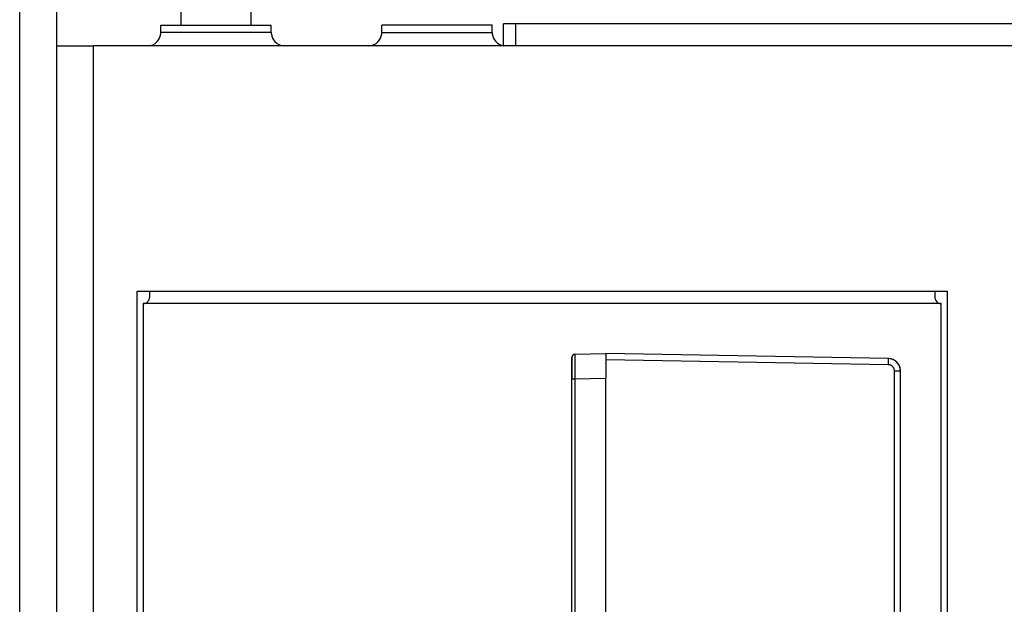
# Model space of a CAD drawing. Extents: x 2 to 1518, y -84 to 609.
# Drawn here: x 466 to 491, y 539 to 554 of the extents above; entities that cross this region are included whole.
import ezdxf

# ---------------------------------------------------------------- set-up
doc = ezdxf.new("R2010")
doc.units = 0
doc.header["$MEASUREMENT"] = 0
doc.layers.add('Layer 1', color=7, linetype='Continuous', lineweight=0)

msp = doc.modelspace()

# ---------------------------------------------------------------- linework, layer by layer
at = {"layer": 'Layer 1', "color": 18, "lineweight": 25, "true_color": 0x000000}
for p, q in [((466.49, 341.991), (466.49, 559.774)), ((467.399, 559.774), (467.399, 341.991)), ((470.475, 553.627), (470.475, 554.778)), ((472.197, 553.627), (472.197, 554.778)), ((469.972, 553.627), (470.039, 553.627)), ((469.972, 553.445), (469.972, 553.627)), ((470.039, 553.627), (470.156, 553.627)), ((470.156, 553.627), (470.424, 553.627)), ((470.424, 553.627), (471.052, 553.627)), ((471.052, 553.627), (471.618, 553.627)), ((471.618, 553.627), (472.246, 553.627)), ((472.246, 553.627), (472.631, 553.627)), ((472.631, 553.627), (472.698, 553.627)), ((472.698, 553.445), (472.698, 553.627)), ((475.423, 553.445), (475.423, 553.627)), ((475.489, 553.627), (475.423, 553.627)), ((475.875, 553.627), (475.489, 553.627)), ((476.503, 553.627), (475.875, 553.627)), ((477.069, 553.627), (476.503, 553.627)), ((477.697, 553.627), (477.069, 553.627)), ((477.965, 553.627), (477.697, 553.627)), ((478.082, 553.627), (477.965, 553.627)), ((478.149, 553.627), (478.082, 553.627)), ((478.149, 553.445), (478.149, 553.627)), ((478.727, 553.657), (478.425, 553.657)), ((478.425, 553.112), (478.425, 553.657)), ((492.353, 553.657), (478.727, 553.657)), ((478.727, 553.112), (478.727, 553.657)), ((467.399, 553.112), (468.21, 553.112)), ((468.21, 553.112), (468.308, 553.112)), ((522.965, 553.112), (468.308, 553.112)), ((468.308, 483.465), (468.308, 553.112)), ((469.39, 528.282), (469.39, 547.056)), ((469.39, 547.056), (489.375, 547.056)), ((469.691, 547.056), (469.691, 547.016)), ((469.691, 547.016), (469.691, 546.904)), ((489.072, 547.056), (489.072, 547.016)), ((489.072, 547.016), (489.072, 546.904)), ((489.375, 547.056), (489.375, 528.282)), ((469.54, 546.753), (469.54, 539.031)), ((469.691, 546.753), (469.54, 546.753)), ((489.072, 546.753), (469.691, 546.753)), ((489.223, 546.753), (489.072, 546.753)), ((489.223, 531.234), (489.223, 546.753)), ((480.116, 545.428), (480.116, 544.899)), ((480.116, 544.899), (480.116, 545.428)), ((480.191, 545.504), (480.952, 545.518)), ((487.923, 545.396), (480.952, 545.518)), ((480.952, 545.518), (480.952, 544.912)), ((487.923, 545.245), (480.952, 545.366)), ((480.116, 538.264), (480.116, 544.899)), ((480.191, 544.899), (480.952, 544.912)), ((480.191, 538.264), (480.191, 544.899)), ((480.952, 538.25), (480.952, 544.912)), ((488.071, 530.249), (488.071, 545.093)), ((488.221, 530.249), (488.221, 545.093))]:
    msp.add_line(p, q, dxfattribs=at)
for points in [[(470.027, 553.445), (470.011, 553.445), (469.998, 553.445), (469.987, 553.445), (469.978, 553.445), (469.974, 553.445), (469.972, 553.445)], [(470.494, 553.445), (470.442, 553.445), (470.395, 553.445), (470.35, 553.445), (470.306, 553.445), (470.265, 553.445), (470.226, 553.445), (470.19, 553.445), (470.156, 553.445), (470.124, 553.445), (470.096, 553.445), (470.07, 553.445), (470.048, 553.445), (470.027, 553.445)], [(471.077, 553.445), (471.015, 553.445), (470.951, 553.445), (470.89, 553.445), (470.829, 553.445), (470.769, 553.445), (470.711, 553.445), (470.654, 553.445), (470.599, 553.445), (470.545, 553.445), (470.494, 553.445)], [(471.593, 553.445), (471.528, 553.445), (471.465, 553.445), (471.4, 553.445), (471.336, 553.445), (471.269, 553.445), (471.206, 553.445), (471.141, 553.445), (471.077, 553.445)], [(472.178, 553.445), (472.125, 553.445), (472.072, 553.445), (472.017, 553.445), (471.96, 553.445), (471.901, 553.445), (471.842, 553.445), (471.781, 553.445), (471.719, 553.445), (471.657, 553.445), (471.593, 553.445)], [(472.643, 553.445), (472.623, 553.445), (472.6, 553.445), (472.574, 553.445), (472.547, 553.445), (472.516, 553.445), (472.481, 553.445), (472.446, 553.445), (472.407, 553.445), (472.365, 553.445), (472.322, 553.445), (472.276, 553.445), (472.227, 553.445), (472.178, 553.445)], [(472.698, 553.445), (472.696, 553.445), (472.692, 553.445), (472.684, 553.445), (472.674, 553.445), (472.66, 553.445), (472.643, 553.445)], [(475.423, 553.445), (475.425, 553.445), (475.429, 553.445), (475.437, 553.445), (475.448, 553.445), (475.461, 553.445), (475.478, 553.445)], [(475.478, 553.445), (475.497, 553.445), (475.521, 553.445), (475.547, 553.445), (475.574, 553.445), (475.606, 553.445), (475.641, 553.445), (475.676, 553.445), (475.716, 553.445), (475.756, 553.445), (475.8, 553.445), (475.846, 553.445), (475.894, 553.445), (475.944, 553.445)], [(475.944, 553.445), (475.996, 553.445), (476.049, 553.445), (476.104, 553.445), (476.161, 553.445), (476.221, 553.445), (476.28, 553.445), (476.34, 553.445), (476.402, 553.445), (476.465, 553.445), (476.528, 553.445)], [(476.528, 553.445), (476.593, 553.445), (476.656, 553.445), (476.721, 553.445), (476.787, 553.445), (476.852, 553.445), (476.915, 553.445), (476.979, 553.445), (477.044, 553.445)], [(477.044, 553.445), (477.107, 553.445), (477.17, 553.445), (477.231, 553.445), (477.293, 553.445), (477.352, 553.445), (477.409, 553.445), (477.467, 553.445), (477.522, 553.445), (477.576, 553.445), (477.628, 553.445)], [(477.628, 553.445), (477.679, 553.445), (477.727, 553.445), (477.772, 553.445), (477.815, 553.445), (477.856, 553.445), (477.896, 553.445), (477.934, 553.445), (477.966, 553.445), (477.997, 553.445), (478.025, 553.445), (478.051, 553.445), (478.074, 553.445), (478.093, 553.445)], [(478.093, 553.445), (478.11, 553.445), (478.123, 553.445), (478.134, 553.445), (478.143, 553.445), (478.146, 553.445), (478.149, 553.445)], [(480.191, 544.899), (480.191, 544.931), (480.191, 544.963), (480.191, 544.994), (480.191, 545.025), (480.191, 545.055), (480.191, 545.084), (480.191, 545.113), (480.191, 545.142), (480.191, 545.17), (480.191, 545.197), (480.191, 545.224), (480.191, 545.25), (480.191, 545.274), (480.191, 545.298), (480.191, 545.321), (480.191, 545.343), (480.191, 545.363), (480.191, 545.382), (480.191, 545.4), (480.191, 545.416), (480.191, 545.432), (480.191, 545.447), (480.191, 545.459), (480.191, 545.471), (480.191, 545.481), (480.191, 545.489), (480.191, 545.496), (480.191, 545.5), (480.191, 545.503), (480.191, 545.504)], [(487.923, 545.245), (487.923, 545.258), (487.923, 545.27), (487.923, 545.284), (487.924, 545.296), (487.924, 545.309), (487.924, 545.32), (487.924, 545.331), (487.924, 545.342), (487.924, 545.352), (487.924, 545.36), (487.924, 545.369), (487.924, 545.376), (487.924, 545.382), (487.924, 545.387), (487.923, 545.391), (487.923, 545.394), (487.923, 545.395), (487.923, 545.396)], [(488.071, 545.093), (488.071, 545.103), (488.07, 545.113), (488.068, 545.123), (488.066, 545.132), (488.063, 545.141), (488.06, 545.15), (488.057, 545.159), (488.052, 545.168), (488.047, 545.176), (488.041, 545.185), (488.035, 545.192), (488.028, 545.199), (488.022, 545.206), (488.014, 545.212), (488.006, 545.218), (487.998, 545.223), (487.989, 545.228), (487.98, 545.231), (487.971, 545.235), (487.962, 545.239), (487.951, 545.241), (487.941, 545.242), (487.933, 545.245), (487.923, 545.245)], [(480.116, 544.899), (480.116, 544.899), (480.118, 544.899), (480.121, 544.899), (480.123, 544.899), (480.127, 544.899), (480.132, 544.899), (480.136, 544.899), (480.141, 544.899), (480.147, 544.899), (480.154, 544.899), (480.161, 544.899), (480.168, 544.899), (480.176, 544.899), (480.185, 544.899), (480.191, 544.899)], [(488.071, 545.093), (488.084, 545.093), (488.097, 545.093), (488.109, 545.093), (488.122, 545.093), (488.136, 545.093), (488.146, 545.093), (488.156, 545.093), (488.167, 545.093), (488.177, 545.093), (488.185, 545.093), (488.193, 545.093), (488.199, 545.093), (488.206, 545.093), (488.21, 545.093), (488.216, 545.093), (488.218, 545.093), (488.221, 545.093), (488.221, 545.093)]]:
    msp.add_lwpolyline(points, dxfattribs=at)
for points in [[(469.882, 553.217), (469.932, 553.269), (469.962, 553.335), (469.97, 553.407)], [(469.97, 553.407), (469.972, 553.419), (469.972, 553.433), (469.972, 553.445)], [(472.698, 553.445), (472.698, 553.433), (472.698, 553.419), (472.7, 553.407)], [(472.7, 553.407), (472.709, 553.335), (472.739, 553.269), (472.789, 553.217)], [(475.333, 553.217), (475.382, 553.269), (475.413, 553.335), (475.421, 553.407)], [(475.421, 553.407), (475.423, 553.419), (475.423, 553.433), (475.423, 553.445)], [(478.149, 553.445), (478.149, 553.433), (478.149, 553.419), (478.15, 553.407)], [(478.15, 553.407), (478.16, 553.335), (478.189, 553.269), (478.24, 553.217)], [(469.64, 553.112), (469.731, 553.112), (469.818, 553.15), (469.882, 553.217)], [(472.789, 553.217), (472.852, 553.15), (472.94, 553.112), (473.03, 553.112)], [(475.09, 553.112), (475.182, 553.112), (475.269, 553.15), (475.333, 553.217)], [(478.24, 553.217), (478.288, 553.165), (478.353, 553.13), (478.425, 553.117)], [(469.646, 546.797), (469.657, 546.807), (469.665, 546.818), (469.672, 546.83)], [(469.672, 546.83), (469.685, 546.852), (469.691, 546.878), (469.691, 546.904)], [(489.072, 546.904), (489.072, 546.851), (489.1, 546.801), (489.146, 546.773)], [(469.54, 546.753), (469.581, 546.753), (469.619, 546.769), (469.646, 546.797)], [(489.146, 546.773), (489.17, 546.76), (489.196, 546.753), (489.223, 546.753)], [(480.191, 545.504), (480.15, 545.504), (480.116, 545.47), (480.116, 545.428)], [(480.191, 545.504), (480.15, 545.504), (480.116, 545.47), (480.116, 545.428)], [(488.221, 545.093), (488.221, 545.258), (488.087, 545.393), (487.923, 545.396)], [(487.941, 545.395), (487.935, 545.395), (487.929, 545.396), (487.923, 545.396)], [(488.219, 545.113), (488.21, 545.263), (488.093, 545.382), (487.941, 545.395)], [(488.221, 545.093), (488.221, 545.1), (488.221, 545.106), (488.219, 545.113)]]:
    msp.add_open_spline(points, degree=3, dxfattribs=at)

doc.saveas('drawing.dxf')
